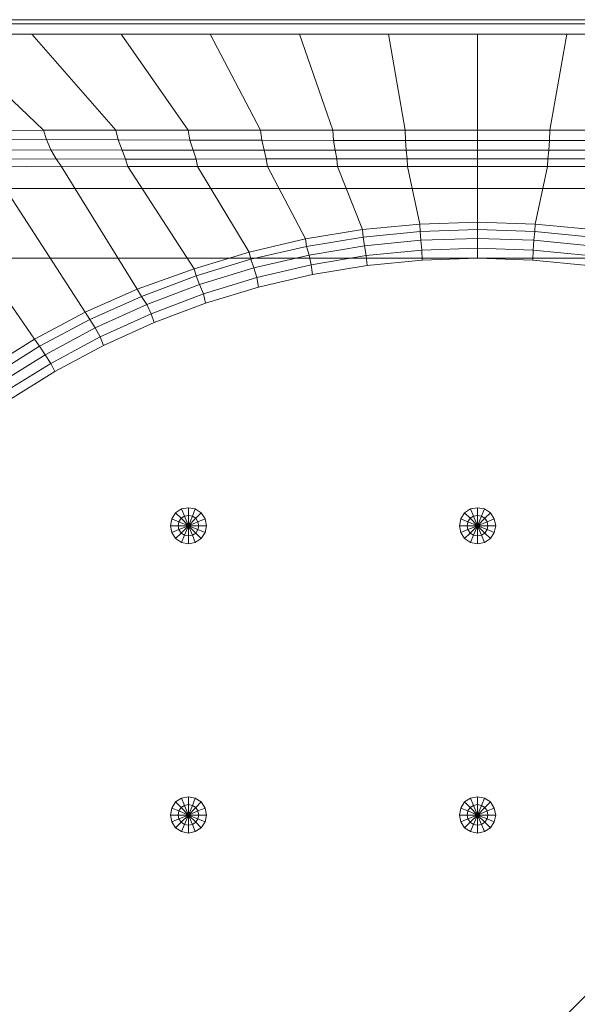
# Model space of a CAD drawing. Extents: x 0 to 0.9, y -0.9 to 0.
# Drawn here: x 0.26 to 0.491, y -0.409 to 0 of the extents above; entities that cross this region are included whole.
import ezdxf

# ---------------------------------------------------------------- set-up
doc = ezdxf.new("R2010")
doc.units = 0

msp = doc.modelspace()

# ---------------------------------------------------------------- linework, layer by layer
at = {"lineweight": 0}
for points in [[(0.882, 0), (0.882, 0, -0.058), (0.018, 0, -0.058), (0.018, 0)], [(0.018, -0.00169, -0.06231), (0.018, 0, -0.058), (0.882, 0, -0.058), (0.882, -0.00169, -0.06231)], [(0.882, -0.00169, 0.0042), (0.882, 0), (0.018, 0), (0.018, -0.00169, 0.0042)], [(0.018, -0.006, -0.064), (0.018, -0.00169, -0.06231), (0.882, -0.00169, -0.06231), (0.882, -0.006, -0.064)], [(0.882, -0.006, 0.006), (0.882, -0.00169, 0.0042), (0.018, -0.00169, 0.0042), (0.018, -0.006, 0.006)], [(0.882, -0.006, -0.064), (0.828, -0.07, -0.064), (0.072, -0.07, -0.064), (0.018, -0.006, -0.064)], [(0.23977, -0.04608, 0.006), (0.26977, -0.04589, 0.006), (0.228, -0.006, 0.006), (0.19099, -0.006, 0.006)], [(0.26977, -0.04589, 0.006), (0.29977, -0.04589, 0.006), (0.26499, -0.006, 0.006), (0.228, -0.006, 0.006)], [(0.29977, -0.04589, 0.006), (0.32989, -0.04589, 0.006), (0.302, -0.006, 0.006), (0.26499, -0.006, 0.006)], [(0.32989, -0.04589, 0.006), (0.35989, -0.04589, 0.006), (0.33899, -0.006, 0.006), (0.302, -0.006, 0.006)], [(0.35989, -0.04589, 0.006), (0.38989, -0.04589, 0.006), (0.376, -0.006, 0.006), (0.33899, -0.006, 0.006)], [(0.38989, -0.04589, 0.006), (0.41989, -0.04589, 0.006), (0.41299, -0.006, 0.006), (0.376, -0.006, 0.006)], [(0.41989, -0.04589, 0.006), (0.45, -0.04589, 0.006), (0.45, -0.006, 0.006), (0.41299, -0.006, 0.006)], [(0.45, -0.04589, 0.006), (0.48, -0.04589, 0.006), (0.48699, -0.006, 0.006), (0.45, -0.006, 0.006)], [(0.48, -0.04589, 0.006), (0.51, -0.04589, 0.006), (0.524, -0.006, 0.006), (0.48699, -0.006, 0.006)], [(0.2413, -0.04989, 0.00549), (0.27099, -0.04977, 0.00549), (0.26977, -0.04589, 0.006), (0.23977, -0.04608, 0.006)], [(0.27099, -0.04977, 0.00549), (0.30079, -0.04989, 0.00549), (0.29977, -0.04589, 0.006), (0.26977, -0.04589, 0.006)], [(0.30079, -0.04989, 0.00549), (0.33059, -0.05, 0.00549), (0.32989, -0.04589, 0.006), (0.29977, -0.04589, 0.006)], [(0.33059, -0.05, 0.00549), (0.36039, -0.05, 0.00549), (0.35989, -0.04589, 0.006), (0.32989, -0.04589, 0.006)], [(0.36039, -0.05, 0.00549), (0.3902, -0.05008, 0.00549), (0.38989, -0.04589, 0.006), (0.35989, -0.04589, 0.006)], [(0.3902, -0.05008, 0.00549), (0.42008, -0.05008, 0.00549), (0.41989, -0.04589, 0.006), (0.38989, -0.04589, 0.006)], [(0.42008, -0.05008, 0.00549), (0.45, -0.05008, 0.00549), (0.45, -0.04589, 0.006), (0.41989, -0.04589, 0.006)], [(0.45, -0.05008, 0.00549), (0.47977, -0.05008, 0.00549), (0.48, -0.04589, 0.006), (0.45, -0.04589, 0.006)], [(0.47977, -0.05008, 0.00549), (0.50969, -0.05008, 0.00549), (0.51, -0.04589, 0.006), (0.48, -0.04589, 0.006)], [(0.24338, -0.05408, 0.0042), (0.27287, -0.054, 0.0042), (0.27099, -0.04977, 0.00549), (0.2413, -0.04989, 0.00549)], [(0.27287, -0.054, 0.0042), (0.30239, -0.05408, 0.0042), (0.30079, -0.04989, 0.00549), (0.27099, -0.04977, 0.00549)], [(0.30239, -0.05408, 0.0042), (0.33189, -0.05408, 0.0042), (0.33059, -0.05, 0.00549), (0.30079, -0.04989, 0.00549)], [(0.33189, -0.05408, 0.0042), (0.36138, -0.05408, 0.0042), (0.36039, -0.05, 0.00549), (0.33059, -0.05, 0.00549)], [(0.36138, -0.05408, 0.0042), (0.39087, -0.05408, 0.0042), (0.3902, -0.05008, 0.00549), (0.36039, -0.05, 0.00549)], [(0.39087, -0.05408, 0.0042), (0.42039, -0.05408, 0.0042), (0.42008, -0.05008, 0.00549), (0.3902, -0.05008, 0.00549)], [(0.42039, -0.05408, 0.0042), (0.45, -0.05408, 0.0042), (0.45, -0.05008, 0.00549), (0.42008, -0.05008, 0.00549)], [(0.45, -0.05408, 0.0042), (0.47949, -0.05408, 0.0042), (0.47977, -0.05008, 0.00549), (0.45, -0.05008, 0.00549)], [(0.47949, -0.05408, 0.0042), (0.50899, -0.05408, 0.0042), (0.50969, -0.05008, 0.00549), (0.47977, -0.05008, 0.00549)], [(0.24577, -0.05789, 0.00228), (0.2751, -0.05769, 0.00208), (0.27287, -0.054, 0.0042), (0.24338, -0.05408, 0.0042)], [(0.2751, -0.05769, 0.00208), (0.30389, -0.05789, 0.002), (0.30239, -0.05408, 0.0042), (0.27287, -0.054, 0.0042)], [(0.30389, -0.05789, 0.002), (0.3331, -0.05789, 0.002), (0.33189, -0.05408, 0.0042), (0.30239, -0.05408, 0.0042)], [(0.3331, -0.05789, 0.002), (0.36228, -0.05777, 0.002), (0.36138, -0.05408, 0.0042), (0.33189, -0.05408, 0.0042)], [(0.36228, -0.05777, 0.002), (0.39158, -0.05777, 0.002), (0.39087, -0.05408, 0.0042), (0.36138, -0.05408, 0.0042)], [(0.39158, -0.05777, 0.002), (0.42079, -0.05777, 0.002), (0.42039, -0.05408, 0.0042), (0.39087, -0.05408, 0.0042)], [(0.42079, -0.05777, 0.002), (0.45, -0.05777, 0.002), (0.45, -0.05408, 0.0042), (0.42039, -0.05408, 0.0042)], [(0.45, -0.05777, 0.002), (0.4791, -0.05777, 0.002), (0.47949, -0.05408, 0.0042), (0.45, -0.05408, 0.0042)], [(0.4791, -0.05777, 0.002), (0.50828, -0.05777, 0.002), (0.50899, -0.05408, 0.0042), (0.47949, -0.05408, 0.0042)], [(0.26608, -0.13259, -0.02941), (0.2871, -0.12138, -0.02913), (0.24789, -0.06099, 0.00079), (0.21868, -0.064, 0.00118)], [(0.24789, -0.06099, 0.00079), (0.2771, -0.06079, 0.00028), (0.2751, -0.05769, 0.00208), (0.24577, -0.05789, 0.00228)], [(0.2871, -0.12138, -0.02913), (0.30868, -0.11177, -0.02862), (0.2771, -0.06079, 0.00028), (0.24789, -0.06099, 0.00079)], [(0.2771, -0.06079, 0.00028), (0.30479, -0.06087, -0.0009), (0.30389, -0.05789, 0.002), (0.2751, -0.05769, 0.00208)], [(0.30868, -0.11177, -0.02862), (0.33228, -0.10338, -0.02721), (0.30479, -0.06087, -0.0009), (0.2771, -0.06079, 0.00028)], [(0.30479, -0.06087, -0.0009), (0.33377, -0.06087, -0.0009), (0.3331, -0.05789, 0.002), (0.30389, -0.05789, 0.002)], [(0.33228, -0.10338, -0.02721), (0.35518, -0.09639, -0.02721), (0.33377, -0.06087, -0.0009), (0.30479, -0.06087, -0.0009)], [(0.33377, -0.06087, -0.0009), (0.36279, -0.06087, -0.0009), (0.36228, -0.05777, 0.002), (0.3331, -0.05789, 0.002)], [(0.35518, -0.09639, -0.02721), (0.37859, -0.09099, -0.02721), (0.36279, -0.06087, -0.0009), (0.33377, -0.06087, -0.0009)], [(0.36279, -0.06087, -0.0009), (0.39189, -0.06087, -0.0009), (0.39158, -0.05777, 0.002), (0.36228, -0.05777, 0.002)], [(0.37859, -0.09099, -0.02721), (0.4022, -0.0871, -0.02721), (0.39189, -0.06087, -0.0009), (0.36279, -0.06087, -0.0009)], [(0.39189, -0.06087, -0.0009), (0.42087, -0.06087, -0.0009), (0.42079, -0.05777, 0.002), (0.39158, -0.05777, 0.002)], [(0.4022, -0.0871, -0.02721), (0.426, -0.08479, -0.02721), (0.42087, -0.06087, -0.0009), (0.39189, -0.06087, -0.0009)], [(0.42087, -0.06087, -0.0009), (0.45, -0.06087, -0.0009), (0.45, -0.05777, 0.002), (0.42079, -0.05777, 0.002)], [(0.426, -0.08479, -0.02721), (0.45, -0.084, -0.02721), (0.45, -0.06087, -0.0009), (0.42087, -0.06087, -0.0009)], [(0.45, -0.06087, -0.0009), (0.47899, -0.06087, -0.0009), (0.4791, -0.05777, 0.002), (0.45, -0.05777, 0.002)], [(0.45, -0.084, -0.02721), (0.47389, -0.08479, -0.02721), (0.47899, -0.06087, -0.0009), (0.45, -0.06087, -0.0009)], [(0.47389, -0.08479, -0.02721), (0.49769, -0.0871, -0.02721), (0.508, -0.06087, -0.0009), (0.47899, -0.06087, -0.0009)], [(0.47899, -0.06087, -0.0009), (0.508, -0.06087, -0.0009), (0.50828, -0.05777, 0.002), (0.4791, -0.05777, 0.002)], [(0.24589, -0.14518, -0.02961), (0.26608, -0.13259, -0.02941), (0.21868, -0.064, 0.00118), (0.19039, -0.07118, 0.00149)], [(0.40248, -0.0902, -0.03011), (0.4262, -0.08789, -0.03011), (0.426, -0.08479, -0.02721), (0.4022, -0.0871, -0.02721)], [(0.4262, -0.08789, -0.03011), (0.45, -0.0871, -0.03011), (0.45, -0.084, -0.02721), (0.426, -0.08479, -0.02721)], [(0.45, -0.0871, -0.03011), (0.47369, -0.08789, -0.03011), (0.47389, -0.08479, -0.02721), (0.45, -0.084, -0.02721)], [(0.47369, -0.08789, -0.03011), (0.49738, -0.0902, -0.03011), (0.49769, -0.0871, -0.02721), (0.47389, -0.08479, -0.02721)], [(0.37899, -0.09408, -0.03011), (0.40248, -0.0902, -0.03011), (0.4022, -0.0871, -0.02721), (0.37859, -0.09099, -0.02721)], [(0.4031, -0.09377, -0.03231), (0.42648, -0.09149, -0.03231), (0.4262, -0.08789, -0.03011), (0.40248, -0.0902, -0.03011)], [(0.42648, -0.09149, -0.03231), (0.45, -0.09079, -0.03231), (0.45, -0.0871, -0.03011), (0.4262, -0.08789, -0.03011)], [(0.45, -0.09079, -0.03231), (0.47338, -0.09149, -0.03231), (0.47369, -0.08789, -0.03011), (0.45, -0.0871, -0.03011)], [(0.47338, -0.09149, -0.03231), (0.49679, -0.09377, -0.03231), (0.49738, -0.0902, -0.03011), (0.47369, -0.08789, -0.03011)], [(0.35589, -0.09938, -0.03011), (0.37899, -0.09408, -0.03011), (0.37859, -0.09099, -0.02721), (0.35518, -0.09639, -0.02721)], [(0.38, -0.09769, -0.03231), (0.4031, -0.09377, -0.03231), (0.40248, -0.0902, -0.03011), (0.37899, -0.09408, -0.03011)], [(0.38087, -0.10169, -0.03361), (0.40377, -0.09789, -0.03361), (0.4031, -0.09377, -0.03231), (0.38, -0.09769, -0.03231)], [(0.40377, -0.09789, -0.03361), (0.42679, -0.09558, -0.03361), (0.42648, -0.09149, -0.03231), (0.4031, -0.09377, -0.03231)], [(0.42679, -0.09558, -0.03361), (0.45, -0.09479, -0.03361), (0.45, -0.09079, -0.03231), (0.42648, -0.09149, -0.03231)], [(0.45, -0.09479, -0.03361), (0.4731, -0.09558, -0.03361), (0.47338, -0.09149, -0.03231), (0.45, -0.09079, -0.03231)], [(0.4731, -0.09558, -0.03361), (0.49608, -0.09789, -0.03361), (0.49679, -0.09377, -0.03231), (0.47338, -0.09149, -0.03231)], [(0.33318, -0.10628, -0.03011), (0.35589, -0.09938, -0.03011), (0.35518, -0.09639, -0.02721), (0.33228, -0.10338, -0.02721)], [(0.3571, -0.10299, -0.03231), (0.38, -0.09769, -0.03231), (0.37899, -0.09408, -0.03011), (0.35589, -0.09938, -0.03011)], [(0.35839, -0.10699, -0.03361), (0.38087, -0.10169, -0.03361), (0.38, -0.09769, -0.03231), (0.3571, -0.10299, -0.03231)], [(0.38149, -0.10577, -0.034), (0.40408, -0.102, -0.034), (0.40377, -0.09789, -0.03361), (0.38087, -0.10169, -0.03361)], [(0.40408, -0.102, -0.034), (0.42699, -0.09977, -0.034), (0.42679, -0.09558, -0.03361), (0.40377, -0.09789, -0.03361)], [(0.42699, -0.09977, -0.034), (0.45, -0.09899, -0.034), (0.45, -0.09479, -0.03361), (0.42679, -0.09558, -0.03361)], [(0.45, -0.09899, -0.034), (0.47287, -0.09977, -0.034), (0.4731, -0.09558, -0.03361), (0.45, -0.09479, -0.03361)], [(0.47287, -0.09977, -0.034), (0.49577, -0.102, -0.034), (0.49608, -0.09789, -0.03361), (0.4731, -0.09558, -0.03361)], [(0.80087, -0.09899, -0.034), (0.09899, -0.09899, -0.034), (0.09977, -0.42699, -0.034), (0.27177, -0.62808, -0.034)], [(0.27177, -0.62808, -0.034), (0.47287, -0.80008, -0.034), (0.80087, -0.80087, -0.034), (0.80087, -0.09899, -0.034)], [(0.33459, -0.10989, -0.03231), (0.3571, -0.10299, -0.03231), (0.35589, -0.09938, -0.03011), (0.33318, -0.10628, -0.03011)], [(0.3591, -0.11099, -0.034), (0.38149, -0.10577, -0.034), (0.38087, -0.10169, -0.03361), (0.35839, -0.10699, -0.03361)], [(0.31048, -0.11479, -0.03031), (0.33318, -0.10628, -0.03011), (0.33228, -0.10338, -0.02721), (0.30868, -0.11177, -0.02862)], [(0.3362, -0.11377, -0.03361), (0.35839, -0.10699, -0.03361), (0.3571, -0.10299, -0.03231), (0.33459, -0.10989, -0.03231)], [(0.31268, -0.1182, -0.03231), (0.33459, -0.10989, -0.03231), (0.33318, -0.10628, -0.03011), (0.31048, -0.11479, -0.03031)], [(0.31448, -0.122, -0.03361), (0.3362, -0.11377, -0.03361), (0.33459, -0.10989, -0.03231), (0.31268, -0.1182, -0.03231)], [(0.3371, -0.11758, -0.034), (0.3591, -0.11099, -0.034), (0.35839, -0.10699, -0.03361), (0.3362, -0.11377, -0.03361)], [(0.28899, -0.12439, -0.03051), (0.31048, -0.11479, -0.03031), (0.30868, -0.11177, -0.02862), (0.2871, -0.12138, -0.02913)], [(0.31569, -0.12569, -0.034), (0.3371, -0.11758, -0.034), (0.3362, -0.11377, -0.03361), (0.31448, -0.122, -0.03361)], [(0.2913, -0.12789, -0.03231), (0.31268, -0.1182, -0.03231), (0.31048, -0.11479, -0.03031), (0.28899, -0.12439, -0.03051)], [(0.2933, -0.13158, -0.03361), (0.31448, -0.122, -0.03361), (0.31268, -0.1182, -0.03231), (0.2913, -0.12789, -0.03231)], [(0.26808, -0.13549, -0.0307), (0.28899, -0.12439, -0.03051), (0.2871, -0.12138, -0.02913), (0.26608, -0.13259, -0.02941)], [(0.29468, -0.13518, -0.034), (0.31569, -0.12569, -0.034), (0.31448, -0.122, -0.03361), (0.2933, -0.13158, -0.03361)], [(0.27048, -0.13899, -0.03231), (0.2913, -0.12789, -0.03231), (0.28899, -0.12439, -0.03051), (0.26808, -0.13549, -0.0307)], [(0.27279, -0.14259, -0.03361), (0.2933, -0.13158, -0.03361), (0.2913, -0.12789, -0.03231), (0.27048, -0.13899, -0.03231)], [(0.248, -0.148, -0.03082), (0.26808, -0.13549, -0.0307), (0.26608, -0.13259, -0.02941), (0.24589, -0.14518, -0.02961)], [(0.27448, -0.146, -0.034), (0.29468, -0.13518, -0.034), (0.2933, -0.13158, -0.03361), (0.27279, -0.14259, -0.03361)], [(0.25059, -0.15138, -0.03231), (0.27048, -0.13899, -0.03231), (0.26808, -0.13549, -0.0307), (0.248, -0.148, -0.03082)], [(0.2531, -0.15487, -0.03361), (0.27279, -0.14259, -0.03361), (0.27048, -0.13899, -0.03231), (0.25059, -0.15138, -0.03231)], [(0.25499, -0.1582, -0.034), (0.27448, -0.146, -0.034), (0.27279, -0.14259, -0.03361), (0.2531, -0.15487, -0.03361)], [(0.32459, -0.20459, -0.034), (0.32687, -0.20687, -0.03113), (0.32828, -0.206, -0.03113), (0.3271, -0.20299, -0.034)], [(0.3271, -0.20299, -0.034), (0.32828, -0.206, -0.03113), (0.33, -0.20569, -0.03113), (0.33, -0.20248, -0.034)], [(0.33, -0.20248, -0.034), (0.33, -0.20569, -0.03113), (0.33158, -0.206, -0.03113), (0.33279, -0.20299, -0.034)], [(0.33279, -0.20299, -0.034), (0.33158, -0.206, -0.03113), (0.33299, -0.20687, -0.03113), (0.3353, -0.20459, -0.034)], [(0.44459, -0.20459, -0.034), (0.44687, -0.20687, -0.03113), (0.44828, -0.206, -0.03113), (0.4471, -0.20299, -0.034)], [(0.4471, -0.20299, -0.034), (0.44828, -0.206, -0.03113), (0.45, -0.20569, -0.03113), (0.45, -0.20248, -0.034)], [(0.45, -0.20248, -0.034), (0.45, -0.20569, -0.03113), (0.45158, -0.206, -0.03113), (0.45279, -0.20299, -0.034)], [(0.45279, -0.20299, -0.034), (0.45158, -0.206, -0.03113), (0.45299, -0.20687, -0.03113), (0.4553, -0.20459, -0.034)], [(0.32248, -0.21, -0.034), (0.32569, -0.21, -0.03113), (0.326, -0.20828, -0.03113), (0.32299, -0.2071, -0.034)], [(0.32299, -0.2071, -0.034), (0.326, -0.20828, -0.03113), (0.32687, -0.20687, -0.03113), (0.32459, -0.20459, -0.034)], [(0.32569, -0.21, -0.03113), (0.33, -0.21, -0.03), (0.33, -0.21, -0.03), (0.326, -0.20828, -0.03113)], [(0.326, -0.20828, -0.03113), (0.33, -0.21, -0.03), (0.33, -0.21, -0.03), (0.32687, -0.20687, -0.03113)], [(0.32687, -0.20687, -0.03113), (0.33, -0.21, -0.03), (0.33, -0.21, -0.03), (0.32828, -0.206, -0.03113)], [(0.32828, -0.206, -0.03113), (0.33, -0.21, -0.03), (0.33, -0.21, -0.03), (0.33, -0.20569, -0.03113)], [(0.33, -0.20569, -0.03113), (0.33, -0.21, -0.03), (0.33, -0.21, -0.03), (0.33158, -0.206, -0.03113)], [(0.33158, -0.206, -0.03113), (0.33, -0.21, -0.03), (0.33, -0.21, -0.03), (0.33299, -0.20687, -0.03113)], [(0.33299, -0.20687, -0.03113), (0.33, -0.21, -0.03), (0.33, -0.21, -0.03), (0.33389, -0.20828, -0.03113)], [(0.33389, -0.20828, -0.03113), (0.33, -0.21, -0.03), (0.33, -0.21, -0.03), (0.3342, -0.21, -0.03113)], [(0.3353, -0.20459, -0.034), (0.33299, -0.20687, -0.03113), (0.33389, -0.20828, -0.03113), (0.33687, -0.2071, -0.034)], [(0.33687, -0.2071, -0.034), (0.33389, -0.20828, -0.03113), (0.3342, -0.21, -0.03113), (0.33749, -0.21, -0.034)], [(0.44248, -0.21, -0.034), (0.44569, -0.21, -0.03113), (0.446, -0.20828, -0.03113), (0.44299, -0.2071, -0.034)], [(0.44299, -0.2071, -0.034), (0.446, -0.20828, -0.03113), (0.44687, -0.20687, -0.03113), (0.44459, -0.20459, -0.034)], [(0.44569, -0.21, -0.03113), (0.45, -0.21, -0.03), (0.45, -0.21, -0.03), (0.446, -0.20828, -0.03113)], [(0.446, -0.20828, -0.03113), (0.45, -0.21, -0.03), (0.45, -0.21, -0.03), (0.44687, -0.20687, -0.03113)], [(0.44687, -0.20687, -0.03113), (0.45, -0.21, -0.03), (0.45, -0.21, -0.03), (0.44828, -0.206, -0.03113)], [(0.44828, -0.206, -0.03113), (0.45, -0.21, -0.03), (0.45, -0.21, -0.03), (0.45, -0.20569, -0.03113)], [(0.45, -0.20569, -0.03113), (0.45, -0.21, -0.03), (0.45, -0.21, -0.03), (0.45158, -0.206, -0.03113)], [(0.45158, -0.206, -0.03113), (0.45, -0.21, -0.03), (0.45, -0.21, -0.03), (0.45299, -0.20687, -0.03113)], [(0.45299, -0.20687, -0.03113), (0.45, -0.21, -0.03), (0.45, -0.21, -0.03), (0.45389, -0.20828, -0.03113)], [(0.45389, -0.20828, -0.03113), (0.45, -0.21, -0.03), (0.45, -0.21, -0.03), (0.4542, -0.21, -0.03113)], [(0.4553, -0.20459, -0.034), (0.45299, -0.20687, -0.03113), (0.45389, -0.20828, -0.03113), (0.45687, -0.2071, -0.034)], [(0.45687, -0.2071, -0.034), (0.45389, -0.20828, -0.03113), (0.4542, -0.21, -0.03113), (0.45749, -0.21, -0.034)], [(0.32299, -0.21279, -0.034), (0.326, -0.21158, -0.03113), (0.32569, -0.21, -0.03113), (0.32248, -0.21, -0.034)], [(0.32459, -0.2153, -0.034), (0.32687, -0.21299, -0.03113), (0.326, -0.21158, -0.03113), (0.32299, -0.21279, -0.034)], [(0.326, -0.21158, -0.03113), (0.33, -0.21, -0.03), (0.33, -0.21, -0.03), (0.32569, -0.21, -0.03113)], [(0.32687, -0.21299, -0.03113), (0.33, -0.21, -0.03), (0.33, -0.21, -0.03), (0.326, -0.21158, -0.03113)], [(0.32828, -0.21389, -0.03113), (0.33, -0.21, -0.03), (0.33, -0.21, -0.03), (0.32687, -0.21299, -0.03113)], [(0.33, -0.2142, -0.03113), (0.33, -0.21, -0.03), (0.33, -0.21, -0.03), (0.32828, -0.21389, -0.03113)], [(0.33158, -0.21389, -0.03113), (0.33, -0.21, -0.03), (0.33, -0.21, -0.03), (0.33, -0.2142, -0.03113)], [(0.33299, -0.21299, -0.03113), (0.33, -0.21, -0.03), (0.33, -0.21, -0.03), (0.33158, -0.21389, -0.03113)], [(0.33389, -0.21158, -0.03113), (0.33, -0.21, -0.03), (0.33, -0.21, -0.03), (0.33299, -0.21299, -0.03113)], [(0.3342, -0.21, -0.03113), (0.33, -0.21, -0.03), (0.33, -0.21, -0.03), (0.33389, -0.21158, -0.03113)], [(0.33687, -0.21279, -0.034), (0.33389, -0.21158, -0.03113), (0.33299, -0.21299, -0.03113), (0.3353, -0.2153, -0.034)], [(0.33749, -0.21, -0.034), (0.3342, -0.21, -0.03113), (0.33389, -0.21158, -0.03113), (0.33687, -0.21279, -0.034)], [(0.44299, -0.21279, -0.034), (0.446, -0.21158, -0.03113), (0.44569, -0.21, -0.03113), (0.44248, -0.21, -0.034)], [(0.44459, -0.2153, -0.034), (0.44687, -0.21299, -0.03113), (0.446, -0.21158, -0.03113), (0.44299, -0.21279, -0.034)], [(0.446, -0.21158, -0.03113), (0.45, -0.21, -0.03), (0.45, -0.21, -0.03), (0.44569, -0.21, -0.03113)], [(0.44687, -0.21299, -0.03113), (0.45, -0.21, -0.03), (0.45, -0.21, -0.03), (0.446, -0.21158, -0.03113)], [(0.44828, -0.21389, -0.03113), (0.45, -0.21, -0.03), (0.45, -0.21, -0.03), (0.44687, -0.21299, -0.03113)], [(0.45, -0.2142, -0.03113), (0.45, -0.21, -0.03), (0.45, -0.21, -0.03), (0.44828, -0.21389, -0.03113)], [(0.45158, -0.21389, -0.03113), (0.45, -0.21, -0.03), (0.45, -0.21, -0.03), (0.45, -0.2142, -0.03113)], [(0.45299, -0.21299, -0.03113), (0.45, -0.21, -0.03), (0.45, -0.21, -0.03), (0.45158, -0.21389, -0.03113)], [(0.45389, -0.21158, -0.03113), (0.45, -0.21, -0.03), (0.45, -0.21, -0.03), (0.45299, -0.21299, -0.03113)], [(0.4542, -0.21, -0.03113), (0.45, -0.21, -0.03), (0.45, -0.21, -0.03), (0.45389, -0.21158, -0.03113)], [(0.45687, -0.21279, -0.034), (0.45389, -0.21158, -0.03113), (0.45299, -0.21299, -0.03113), (0.4553, -0.2153, -0.034)], [(0.45749, -0.21, -0.034), (0.4542, -0.21, -0.03113), (0.45389, -0.21158, -0.03113), (0.45687, -0.21279, -0.034)], [(0.3271, -0.21687, -0.034), (0.32828, -0.21389, -0.03113), (0.32687, -0.21299, -0.03113), (0.32459, -0.2153, -0.034)], [(0.33, -0.21749, -0.034), (0.33, -0.2142, -0.03113), (0.32828, -0.21389, -0.03113), (0.3271, -0.21687, -0.034)], [(0.33279, -0.21687, -0.034), (0.33158, -0.21389, -0.03113), (0.33, -0.2142, -0.03113), (0.33, -0.21749, -0.034)], [(0.3353, -0.2153, -0.034), (0.33299, -0.21299, -0.03113), (0.33158, -0.21389, -0.03113), (0.33279, -0.21687, -0.034)], [(0.4471, -0.21687, -0.034), (0.44828, -0.21389, -0.03113), (0.44687, -0.21299, -0.03113), (0.44459, -0.2153, -0.034)], [(0.45, -0.21749, -0.034), (0.45, -0.2142, -0.03113), (0.44828, -0.21389, -0.03113), (0.4471, -0.21687, -0.034)], [(0.45279, -0.21687, -0.034), (0.45158, -0.21389, -0.03113), (0.45, -0.2142, -0.03113), (0.45, -0.21749, -0.034)], [(0.4553, -0.2153, -0.034), (0.45299, -0.21299, -0.03113), (0.45158, -0.21389, -0.03113), (0.45279, -0.21687, -0.034)], [(0.3271, -0.32299, -0.034), (0.32828, -0.326, -0.03113), (0.33, -0.32569, -0.03113), (0.33, -0.32248, -0.034)], [(0.33, -0.32248, -0.034), (0.33, -0.32569, -0.03113), (0.33158, -0.326, -0.03113), (0.33279, -0.32299, -0.034)], [(0.4471, -0.32299, -0.034), (0.44828, -0.326, -0.03113), (0.45, -0.32569, -0.03113), (0.45, -0.32248, -0.034)], [(0.45, -0.32248, -0.034), (0.45, -0.32569, -0.03113), (0.45158, -0.326, -0.03113), (0.45279, -0.32299, -0.034)], [(0.32299, -0.3271, -0.034), (0.326, -0.32828, -0.03113), (0.32687, -0.32687, -0.03113), (0.32459, -0.32459, -0.034)], [(0.32459, -0.32459, -0.034), (0.32687, -0.32687, -0.03113), (0.32828, -0.326, -0.03113), (0.3271, -0.32299, -0.034)], [(0.32687, -0.32687, -0.03113), (0.33, -0.33, -0.03), (0.33, -0.33, -0.03), (0.32828, -0.326, -0.03113)], [(0.32828, -0.326, -0.03113), (0.33, -0.33, -0.03), (0.33, -0.33, -0.03), (0.33, -0.32569, -0.03113)], [(0.33, -0.32569, -0.03113), (0.33, -0.33, -0.03), (0.33, -0.33, -0.03), (0.33158, -0.326, -0.03113)], [(0.33158, -0.326, -0.03113), (0.33, -0.33, -0.03), (0.33, -0.33, -0.03), (0.33299, -0.32687, -0.03113)], [(0.33279, -0.32299, -0.034), (0.33158, -0.326, -0.03113), (0.33299, -0.32687, -0.03113), (0.3353, -0.32459, -0.034)], [(0.3353, -0.32459, -0.034), (0.33299, -0.32687, -0.03113), (0.33389, -0.32828, -0.03113), (0.33687, -0.3271, -0.034)], [(0.44299, -0.3271, -0.034), (0.446, -0.32828, -0.03113), (0.44687, -0.32687, -0.03113), (0.44459, -0.32459, -0.034)], [(0.44459, -0.32459, -0.034), (0.44687, -0.32687, -0.03113), (0.44828, -0.326, -0.03113), (0.4471, -0.32299, -0.034)], [(0.44687, -0.32687, -0.03113), (0.45, -0.33, -0.03), (0.45, -0.33, -0.03), (0.44828, -0.326, -0.03113)], [(0.44828, -0.326, -0.03113), (0.45, -0.33, -0.03), (0.45, -0.33, -0.03), (0.45, -0.32569, -0.03113)], [(0.45, -0.32569, -0.03113), (0.45, -0.33, -0.03), (0.45, -0.33, -0.03), (0.45158, -0.326, -0.03113)], [(0.45158, -0.326, -0.03113), (0.45, -0.33, -0.03), (0.45, -0.33, -0.03), (0.45299, -0.32687, -0.03113)], [(0.45279, -0.32299, -0.034), (0.45158, -0.326, -0.03113), (0.45299, -0.32687, -0.03113), (0.4553, -0.32459, -0.034)], [(0.4553, -0.32459, -0.034), (0.45299, -0.32687, -0.03113), (0.45389, -0.32828, -0.03113), (0.45687, -0.3271, -0.034)], [(0.32248, -0.33, -0.034), (0.32569, -0.33, -0.03113), (0.326, -0.32828, -0.03113), (0.32299, -0.3271, -0.034)], [(0.32299, -0.33279, -0.034), (0.326, -0.33158, -0.03113), (0.32569, -0.33, -0.03113), (0.32248, -0.33, -0.034)], [(0.32569, -0.33, -0.03113), (0.33, -0.33, -0.03), (0.33, -0.33, -0.03), (0.326, -0.32828, -0.03113)], [(0.326, -0.33158, -0.03113), (0.33, -0.33, -0.03), (0.33, -0.33, -0.03), (0.32569, -0.33, -0.03113)], [(0.326, -0.32828, -0.03113), (0.33, -0.33, -0.03), (0.33, -0.33, -0.03), (0.32687, -0.32687, -0.03113)], [(0.32687, -0.33299, -0.03113), (0.33, -0.33, -0.03), (0.33, -0.33, -0.03), (0.326, -0.33158, -0.03113)], [(0.32828, -0.33389, -0.03113), (0.33, -0.33, -0.03), (0.33, -0.33, -0.03), (0.32687, -0.33299, -0.03113)], [(0.33, -0.3342, -0.03113), (0.33, -0.33, -0.03), (0.33, -0.33, -0.03), (0.32828, -0.33389, -0.03113)], [(0.33299, -0.32687, -0.03113), (0.33, -0.33, -0.03), (0.33, -0.33, -0.03), (0.33389, -0.32828, -0.03113)], [(0.33389, -0.32828, -0.03113), (0.33, -0.33, -0.03), (0.33, -0.33, -0.03), (0.3342, -0.33, -0.03113)], [(0.3342, -0.33, -0.03113), (0.33, -0.33, -0.03), (0.33, -0.33, -0.03), (0.33389, -0.33158, -0.03113)], [(0.33389, -0.33158, -0.03113), (0.33, -0.33, -0.03), (0.33, -0.33, -0.03), (0.33299, -0.33299, -0.03113)], [(0.33299, -0.33299, -0.03113), (0.33, -0.33, -0.03), (0.33, -0.33, -0.03), (0.33158, -0.33389, -0.03113)], [(0.33158, -0.33389, -0.03113), (0.33, -0.33, -0.03), (0.33, -0.33, -0.03), (0.33, -0.3342, -0.03113)], [(0.33687, -0.3271, -0.034), (0.33389, -0.32828, -0.03113), (0.3342, -0.33, -0.03113), (0.33749, -0.33, -0.034)], [(0.33749, -0.33, -0.034), (0.3342, -0.33, -0.03113), (0.33389, -0.33158, -0.03113), (0.33687, -0.33279, -0.034)], [(0.44248, -0.33, -0.034), (0.44569, -0.33, -0.03113), (0.446, -0.32828, -0.03113), (0.44299, -0.3271, -0.034)], [(0.44299, -0.33279, -0.034), (0.446, -0.33158, -0.03113), (0.44569, -0.33, -0.03113), (0.44248, -0.33, -0.034)], [(0.44569, -0.33, -0.03113), (0.45, -0.33, -0.03), (0.45, -0.33, -0.03), (0.446, -0.32828, -0.03113)], [(0.446, -0.33158, -0.03113), (0.45, -0.33, -0.03), (0.45, -0.33, -0.03), (0.44569, -0.33, -0.03113)], [(0.446, -0.32828, -0.03113), (0.45, -0.33, -0.03), (0.45, -0.33, -0.03), (0.44687, -0.32687, -0.03113)], [(0.44687, -0.33299, -0.03113), (0.45, -0.33, -0.03), (0.45, -0.33, -0.03), (0.446, -0.33158, -0.03113)], [(0.44828, -0.33389, -0.03113), (0.45, -0.33, -0.03), (0.45, -0.33, -0.03), (0.44687, -0.33299, -0.03113)], [(0.45, -0.3342, -0.03113), (0.45, -0.33, -0.03), (0.45, -0.33, -0.03), (0.44828, -0.33389, -0.03113)], [(0.45299, -0.32687, -0.03113), (0.45, -0.33, -0.03), (0.45, -0.33, -0.03), (0.45389, -0.32828, -0.03113)], [(0.45389, -0.32828, -0.03113), (0.45, -0.33, -0.03), (0.45, -0.33, -0.03), (0.4542, -0.33, -0.03113)], [(0.4542, -0.33, -0.03113), (0.45, -0.33, -0.03), (0.45, -0.33, -0.03), (0.45389, -0.33158, -0.03113)], [(0.45389, -0.33158, -0.03113), (0.45, -0.33, -0.03), (0.45, -0.33, -0.03), (0.45299, -0.33299, -0.03113)], [(0.45299, -0.33299, -0.03113), (0.45, -0.33, -0.03), (0.45, -0.33, -0.03), (0.45158, -0.33389, -0.03113)], [(0.45158, -0.33389, -0.03113), (0.45, -0.33, -0.03), (0.45, -0.33, -0.03), (0.45, -0.3342, -0.03113)], [(0.45687, -0.3271, -0.034), (0.45389, -0.32828, -0.03113), (0.4542, -0.33, -0.03113), (0.45749, -0.33, -0.034)], [(0.45749, -0.33, -0.034), (0.4542, -0.33, -0.03113), (0.45389, -0.33158, -0.03113), (0.45687, -0.33279, -0.034)], [(0.32459, -0.3353, -0.034), (0.32687, -0.33299, -0.03113), (0.326, -0.33158, -0.03113), (0.32299, -0.33279, -0.034)], [(0.3271, -0.33687, -0.034), (0.32828, -0.33389, -0.03113), (0.32687, -0.33299, -0.03113), (0.32459, -0.3353, -0.034)], [(0.33, -0.33749, -0.034), (0.33, -0.3342, -0.03113), (0.32828, -0.33389, -0.03113), (0.3271, -0.33687, -0.034)], [(0.33279, -0.33687, -0.034), (0.33158, -0.33389, -0.03113), (0.33, -0.3342, -0.03113), (0.33, -0.33749, -0.034)], [(0.3353, -0.3353, -0.034), (0.33299, -0.33299, -0.03113), (0.33158, -0.33389, -0.03113), (0.33279, -0.33687, -0.034)], [(0.33687, -0.33279, -0.034), (0.33389, -0.33158, -0.03113), (0.33299, -0.33299, -0.03113), (0.3353, -0.3353, -0.034)], [(0.44459, -0.3353, -0.034), (0.44687, -0.33299, -0.03113), (0.446, -0.33158, -0.03113), (0.44299, -0.33279, -0.034)], [(0.4471, -0.33687, -0.034), (0.44828, -0.33389, -0.03113), (0.44687, -0.33299, -0.03113), (0.44459, -0.3353, -0.034)], [(0.45, -0.33749, -0.034), (0.45, -0.3342, -0.03113), (0.44828, -0.33389, -0.03113), (0.4471, -0.33687, -0.034)], [(0.45279, -0.33687, -0.034), (0.45158, -0.33389, -0.03113), (0.45, -0.3342, -0.03113), (0.45, -0.33749, -0.034)], [(0.4553, -0.3353, -0.034), (0.45299, -0.33299, -0.03113), (0.45158, -0.33389, -0.03113), (0.45279, -0.33687, -0.034)], [(0.45687, -0.33279, -0.034), (0.45389, -0.33158, -0.03113), (0.45299, -0.33299, -0.03113), (0.4553, -0.3353, -0.034)]]:
    msp.add_3dface(points, dxfattribs=at)

doc.saveas('drawing.dxf')
